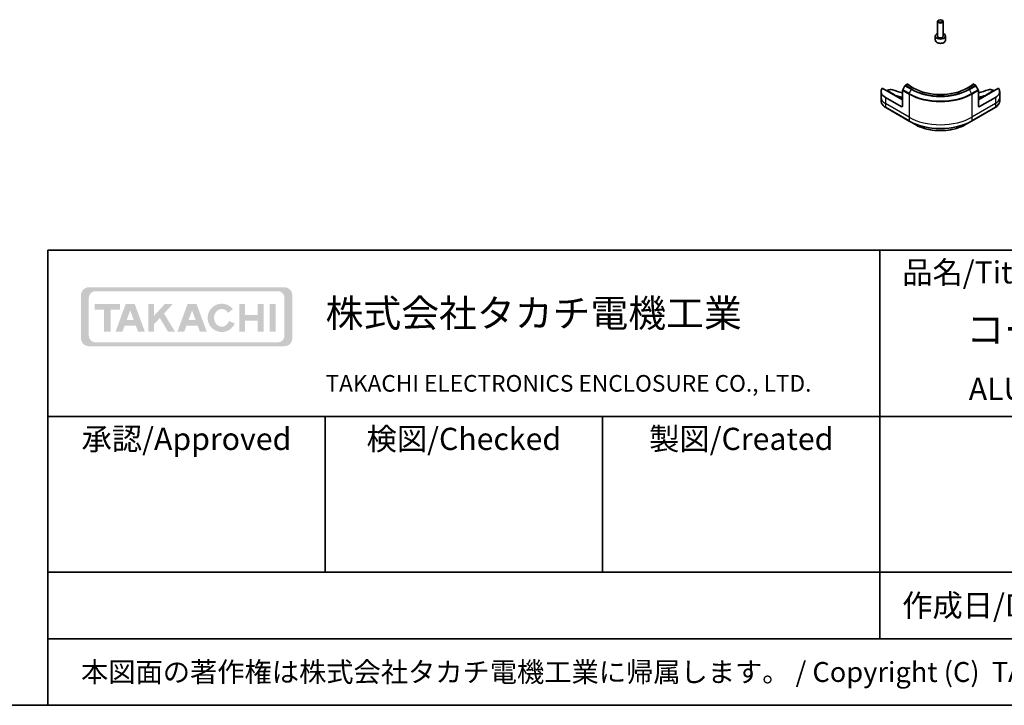
# Model space of a CAD drawing. Units: millimetres. Extents: x 87 to 11291, y 48 to 1874.
# Drawn here: x 1332 to 1864, y 48 to 419 of the extents above; entities that cross this region are included whole.
import ezdxf
from ezdxf.enums import TextEntityAlignment as Align

# ---------------------------------------------------------------- set-up
doc = ezdxf.new("R2010")
doc.units = ezdxf.units.MM
doc.header["$LTSCALE"] = 6
for name, color, linetype, lineweight in [('Border (ISO)', 7, 'Continuous', 35), ('Hatch (ISO)', 1, 'Continuous', 18), ('Title (ISO)', 7, 'Continuous', 35), ('Visible (ISO)', 7, 'Continuous', 35), ('Visible Narrow (ISO)', 7, 'Continuous', 25)]:
    doc.layers.add(name, color=color, linetype=linetype, lineweight=lineweight)
doc.styles.add('Note Text (TK)', font='MS PGothic.ttf')
doc.styles.add('Text Style40', font='MS PGothic.ttf')
doc.styles.add('Text Style67', font='arial.ttf')

# ---------------------------------------------------------------- blocks, each defined once
blk = doc.blocks.new('Borders tk図枠')
at = {"layer": 'Border (ISO)'}
blk.add_line((14.50000000000001, 8.000000000000007), (405.4999999999999, 8.000000000000007), dxfattribs=at)
blk = doc.blocks.new('Title Blocks コピー版 tk表題欄')
at = {"layer": 'Hatch (ISO)'}
h = blk.add_hatch(color=256, dxfattribs=at)
edge = h.paths.add_edge_path(flags=0)
edge.add_arc((95.444849922821, 237.346881026017), 0.5958259999999996, 269.9999999999897, 360)
edge.add_line((96.040675922821, 237.3468810260171), (96.04067592282095, 240.7585970260168))
edge.add_arc((95.44484992282096, 240.7585970260169), 0.5958259999999996, 0, 90.0000000000068)
edge.add_line((95.44484992282091, 241.3544230260169), (79.00658192282103, 241.3544230260169))
edge.add_arc((79.00658192282103, 240.7585970260169), 0.5958259999999996, 90, 180)
edge.add_line((78.41075592282102, 240.7585970260168), (78.41075592282081, 237.3468810260171))
edge.add_arc((79.00658192282081, 237.3468810260168), 0.5958259999999996, 180, 270.0000000000205)
edge.add_line((79.00658192282103, 236.7510550260168), (95.44484992282091, 236.751055026017))
edge = h.paths.add_edge_path()
edge.add_line((77.70882392282107, 241.0034570260169), (77.70882392282107, 237.1020210260171))
edge.add_arc((78.41075592282097, 237.102021026017), 0.7019319999998935, 180, 270.000000000008)
edge.add_line((78.41075592282105, 236.4000890260172), (96.04067592282101, 236.4000890260172))
edge.add_arc((96.040675922821, 237.102021026017), 0.7019319999998921, 270, 360)
edge.add_line((96.7426079228209, 237.1020210260171), (96.74260792282098, 241.0034570260169))
edge.add_arc((96.04067592282107, 241.003457026017), 0.7019319999998921, 0, 90.00000000000873)
edge.add_line((96.04067592282095, 241.705389026017), (78.41075592282105, 241.7053890260169))
edge.add_arc((78.41075592282105, 241.0034570260169), 0.7019319999999984, 90.00000000000072, 180)
for points in [[(78.94128592282102, 240.1954190260171), (78.94128592282102, 239.7056990260171), (79.79013392282097, 239.7056990260171), (79.79013392282097, 237.7060090260171), (80.37779792282102, 237.7060090260171), (80.37779792282102, 239.7056990260171), (81.22664592282104, 239.7056990260171), (81.22664592282104, 240.1954190260171)], [(85.55355153134052, 237.7060090260171), (84.81294043548178, 238.9396854897348), (84.28739592282106, 238.3724785432585), (84.28739592282106, 237.7060090260171), (83.76502792282103, 237.7060090260171), (83.76502792282103, 240.1954190260171), (84.28739592282106, 240.1954190260171), (84.28739592282106, 239.1472136578642), (85.2586086041826, 240.1954190260171), (85.97643794456017, 240.1954190260171), (85.18872726044239, 239.3452627384302), (86.172817922821, 237.7060090260171)], [(91.96090243223207, 240.1954190260171), (91.96090243223207, 237.7060090260171), (92.4791894322321, 237.7060090260171), (92.4791894322321, 238.7058540260171), (93.63819343223211, 238.7058540260171), (93.63819343223211, 237.7060090260171), (94.15648043223207, 237.7060090260171), (94.15648043223207, 240.1954190260171), (93.63819343223211, 240.1954190260171), (93.63819343223211, 239.195574026017), (92.4791894322321, 239.195574026017), (92.4791894322321, 240.1954190260171)], [(94.71149643223212, 240.1954190260171), (94.71149643223212, 237.7060090260171), (95.2338644322322, 237.7060090260171), (95.2338644322322, 240.1954190260171)]]:
    blk.add_hatch(color=256, dxfattribs=at).paths.add_polyline_path(points)
h = blk.add_hatch(color=256, dxfattribs=at)
h.paths.add_polyline_path([(82.45967999495221, 238.7589070260171), (81.8218998506899, 238.7589070260171), (82.14078992282104, 239.627313026017)], flags=0)
h.paths.add_polyline_path([(82.64850318183746, 238.2447010260171), (81.63307666380464, 238.2447010260171), (81.43526189659153, 237.7060090260171), (80.81854592282102, 237.7060090260171), (81.73268992282102, 240.1954190260171), (82.54888992282102, 240.1954190260171), (83.46303392282098, 237.7060090260171), (82.84631794905052, 237.7060090260171)])
h = blk.add_hatch(color=256, dxfattribs=at)
h.paths.add_polyline_path([(87.39654585068993, 238.7589070260171), (88.03432599495216, 238.7589070260171), (87.71543592282107, 239.627313026017)], flags=0)
h.paths.add_polyline_path([(87.00990789659151, 237.7060090260171), (87.20772266380467, 238.2447010260171), (88.22314918183736, 238.2447010260171), (88.42096394905047, 237.7060090260171), (89.03767992282091, 237.7060090260171), (88.123535922821, 240.1954190260171), (87.30733592282104, 240.1954190260171), (86.39319192282105, 237.7060090260171)])
h = blk.add_hatch(color=256, dxfattribs=at)
edge = h.paths.add_edge_path()
edge.add_arc((90.39257192282079, 238.9507140260171), 1.273272000000011, 38.55054079078439, 336.5820184016556)
edge.add_line((91.56096443223191, 238.4446700260172), (91.04202846323602, 238.6694270587604))
edge.add_ellipse((90.392571922821, 238.9507140260171), major_axis=(0, -0.7998759999999119), ratio=0.8673469387756529, start_angle=128.5505407907963, end_angle=426.582018401653, ccw=False)
edge.add_line((90.96328818027123, 239.4055047731898), (91.38834540645578, 239.7442231660233))
at = {"layer": 'Title (ISO)'}
for p, q in [((74.70882392282105, 245.052739026017), (255.7088239228211, 245.052739026017)), ((74.70882392282105, 204.052739026017), (74.70882392282105, 245.052739026017)), ((149.7088239228211, 245.052739026017), (149.7088239228211, 210.052739026017)), ((74.70882392282105, 230.052739026017), (230.7088239228211, 230.0527390260171)), ((99.70882392282105, 230.052739026017), (99.70882392282108, 216.052739026017)), ((124.708823922821, 230.052739026017), (124.708823922821, 216.052739026017)), ((74.70882392282105, 216.052739026017), (230.7088239228211, 216.052739026017)), ((255.7088239228211, 210.052739026017), (74.70882392282105, 210.052739026017)), ((74.70882392282105, 204.052739026017), (255.7088239228211, 204.052739026017))]:
    blk.add_line(p, q, dxfattribs=at)
at = {"layer": 'Title (ISO)', "color": 1, "char_height": 2.000000029802322, "line_spacing_factor": 1.5, "style": 'Note Text (TK)'}
for s, insert, attachment_point in [('\\fＭＳ Ｐゴシック|b0|i0;{\\H2.0000;品名/Title}', (151.708823922821, 243.052739026017), 4), ('\\fＭＳ Ｐゴシック|b0|i0;{\\H2.0000;承認/Approved}', (87.20882392282105, 228.052739026017), 5), ('\\fＭＳ Ｐゴシック|b0|i0;{\\H2.0000;検図/Checked}', (112.208823922821, 228.0527390260171), 5), ('\\fＭＳ Ｐゴシック|b0|i0;{\\H2.0000;製図/Created}', (137.208823922821, 228.052739026017), 5), ('\\fＭＳ Ｐゴシック|b0|i0;{\\H2.0000;作成日/Date}', (151.708823922821, 213.052739026017), 4)]:
    blk.add_mtext(s, dxfattribs=dict(at, insert=insert, attachment_point=attachment_point))
at = {"layer": 'Title (ISO)', "color": 7, "attachment_point": 4, "line_spacing_factor": 1.5, "style": 'Note Text (TK)'}
for s, insert, char_height in [('株式会社タカチ電機工業', (99.74260792282095, 239.052739026017), 2.5), ('\\fArial|b0|i0;{\\H1.4986;TAKACHI ELECTRONICS ENCLOSURE CO., LTD.}', (99.74260792282095, 233.052739026017), 1.49859994649887), ('\\fMS PGothic|b0|i0;{\\H1.8000;本図面の著作権は株式会社タカチ電機工業に帰属します。 / Copyright (C)\xa0 TAKACHI ELECTRONICS ENCLOSURE CO., LTD. All Rights Reserved.}', (77.70882392282107, 207.052739026017), 1.800000071525573)]:
    blk.add_mtext(s, dxfattribs=dict(at, insert=insert, char_height=char_height))
at = {"layer": 'Title (ISO)', "color": 7}
for tag, p, height, style in [('<品名>_001', (157.4957557410028, 236.6535912987443), 2.5, 'Note Text (TK)'), ('<Title>_001', (157.708823922821, 231.5520568828656), 2.000000029802322, 'Text Style67'), ('<型番>_001', (157.6576875571527, 219.9930798731327), 3.000000119209289, 'Text Style40'), ('<ページ_No.>_001', (237.9488807410029, 212.302739026017), 2.5, 'Note Text (TK)'), ('<総ページ数>_001', (246.7926307410029, 212.302739026017), 2.5, 'Note Text (TK)'), ('作成日_001', (175.6250171046392, 211.7814322078352), 2.5, 'Note Text (TK)')]:
    blk.add_attdef(tag, p, '', height=height, dxfattribs=dict(at, style=style))
at = {"layer": 'Title (ISO)', "color": 7, "style": 'Note Text (TK)'}
for tag, p in [('<尺度>', (243.2088239228211, 224.552739026017)), ('<部品サイズ>', (112.208823922821, 213.052739026017))]:
    blk.add_attdef(tag, text='', height=2.5, dxfattribs=at).set_placement(p, align=Align.MIDDLE_CENTER)

msp = doc.modelspace()

# ---------------------------------------------------------------- linework, layer by layer
at = {"layer": 'Visible (ISO)'}
for p, q in [((1828.176564872574, 409.7752297552871), (1828.176564872583, 417.6081059926811)), ((1828.832792028266, 418.3456983852702), (1828.615904700806, 418.2204784283785)), ((1830.520337716903, 418.3456983852681), (1830.737225044362, 418.2204784283759)), ((1831.176564872574, 409.7752297552835), (1831.176564872583, 417.6081059926774)), ((1826.926564872571, 407.4890393286926), (1826.926564872573, 409.6935800971959)), ((1832.426564872571, 407.4890393286858), (1832.426564872574, 409.6935800971892)), ((1812.069606021049, 383.8514633107725), (1810.731128389964, 383.0786928901613)), ((1812.069606021049, 383.6065143364939), (1812.069606021049, 383.8514633107725)), ((1812.56458076788, 383.3207405331684), (1812.069606021049, 383.6065143364939)), ((1847.283523724139, 383.6065143364654), (1846.788548977308, 383.3207405331407)), ((1847.283523724139, 383.8514633107441), (1847.283523724138, 383.6065143364655)), ((1848.622001355224, 383.0786928901306), (1847.283523724139, 383.8514633107441)), ((1797.634934312239, 379.7281555771196), (1797.634934312235, 376.462169253411)), ((1809.170468218176, 375.2374243819955), (1798.269569727828, 381.5310610598243)), ((1800.897318878284, 380.2588783547244), (1801.283668417644, 380.4819373652748)), ((1809.170468218172, 371.9714380582813), (1809.170468218183, 380.3755501792907)), ((1810.481128389964, 382.8147821669949), (1809.274021608776, 380.7240118918199)), ((1812.56458076788, 383.0757915588899), (1812.56458076788, 383.3207405331684)), ((1815.18087585827, 381.5652728841693), (1812.56458076788, 383.0757915588898)), ((1846.788548977308, 383.0757915588621), (1844.172253886918, 381.5652728841458)), ((1846.788548977308, 383.3207405331407), (1846.788548977308, 383.0757915588622)), ((1850.079108136409, 380.7240118917869), (1848.872001355224, 382.8147821669639)), ((1861.083560017334, 381.5310610597736), (1850.182661526995, 375.237424381968)), ((1850.182661526991, 371.9714380582481), (1850.182661527002, 380.3755501792576)), ((1858.06946132751, 380.481937365229), (1858.455810866869, 380.2588783546778)), ((1861.718195432923, 379.7281555770614), (1861.718195432919, 376.4621692533528)), ((1797.634934312235, 376.462169253411), (1797.634934312232, 374.5900297798188)), ((1808.463361436984, 371.5631897678191), (1799.978080062746, 376.4621692533991)), ((1859.375049682416, 376.4621692533511), (1850.889768308177, 371.5631897677848)), ((1861.718195432919, 376.4621692533528), (1861.718195432917, 374.5900297797606)), ((1800.081633453333, 371.0951548994381), (1812.80955551469, 363.7466856710681)), ((1846.543574230458, 363.7466856710408), (1859.271496291816, 371.0951548993902)), ((1812.80955551469, 363.7466856710681), (1816.137982639432, 361.8250173746205)), ((1843.215147105707, 361.8250173745986), (1846.543574230458, 363.7466856710409))]:
    msp.add_line(p, q, dxfattribs=at)
for centre, major_axis, ratio, start_param, end_param in [((1829.676564872583, 417.6081059926793), (-1.499999999999996, 1.8208e-12), 0.5773502691904331, 5.497787143784837, 10.210176124169), ((1829.676564872574, 409.6935800971926), (-2.749999999999999, 3.3379e-12), 0.5773502691904334, 5.289320325621105, 10.41864294232783), ((1812.281738055405, 383.7289888236331), (-0.299999999999997, 3.631e-13), 0.5773502691904343, 5.497787143782771, 7.068583470577891), ((1847.071391689783, 383.7289888236049), (0.299999999999997, -3.631e-13), 0.5773502691904343, 5.497787143782771, 7.068583470577891), ((1805.634934312238, 379.72815557711), (-7.999999999999921, 9.7002e-12), 0.5773502691904331, 5.882183918278466, 7.068583470577714), ((1800.897318878284, 380.0139293804463), (-0.1500000000002969, -0.259807621135159), 0.5773502691888205, 3.926990816988152, 4.712388980398998), ((1802.697881980017, 379.6654407843448), (1.999999999999979, -2.5425e-12), 0.5773502691904335, 1.047653322274125, 2.35619449019336), ((1829.676564872577, 406.6725427477497), (51.99999999999949, -5.98954e-11), 0.5773502691904336, 4.189245975863693, 4.307030720513501), ((1809.524021608775, 380.5796743245227), (-0.2500000000003473, -0.433012701892017), 0.5773502691888182, 4.712388980385361, 5.497787143782128), ((1810.731128389964, 382.6704445996977), (-0.2500000000004936, -0.4330127018919323), 0.5773502691888189, 3.926990816987347, 4.712388980385584), ((1812.776712802236, 383.198266046029), (-0.299999999999997, 3.631e-13), 0.5773502691904343, 5.497787143782771, 7.068583470577891), ((1829.676564872594, 389.9343628386784), (-20.4999999999998, 2.60625e-11), 0.5773502691904336, 0.7853981633983836, 2.35619449019328), ((1846.576416942953, 383.1982660460016), (0.299999999999997, -3.631e-13), 0.5773502691904341, 5.497787143782771, 7.068583470577891), ((1848.622001355224, 382.6704445996671), (-0.2499999999996468, 0.4330127018924214), 0.5773502691896234, 4.71238898038278, 5.497787143782052), ((1849.829108136409, 380.5796743244901), (-0.2500000000000193, 0.4330127018922063), 0.577350269189624, 3.92699081698559, 4.712388980383233), ((1829.676564872577, 406.6725427477497), (51.99999999999949, -6.29996e-11), 0.5773502691904335, 5.117747240257761, 5.235531984906975), ((1856.655247765137, 379.6654407843012), (1.99999999999998, -2.5428e-12), 0.5773502691904338, 0.785398163398356, 2.093939331317303), ((1858.455810866869, 380.0139293803996), (-0.1499999999957229, 0.2598076211377997), 0.5773502691896231, 4.712388980346588, 5.497787143809536), ((1853.718195432923, 379.7281555770711), (7.999999999999931, -9.6835e-12), 0.5773502691904338, 5.497787143782833, 6.684186696082106), ((1808.463361436986, 372.3796863487463), (0.499999999999988, -0.8660254037844417), 0.5773502691896246, 5.497787143780644, 7.068583470575469), ((1850.889768308178, 372.379686348712), (-0.500000000001039, -0.8660254037838351), 0.5773502691888187, 5.49778714378297, 7.068583470577914)]:
    msp.add_ellipse(centre, major_axis=major_axis, ratio=ratio, start_param=start_param, end_param=end_param, dxfattribs=at)
msp.add_ellipse((1829.676564872584, 417.8585459064642), major_axis=(-1.193274999999997, 1.5197e-12), ratio=0.5773502691904334, dxfattribs=at)
for points, knots in [([(1826.926564872571, 407.4890393286926), (1826.926564872571, 407.3176796247123), (1826.966979956406, 407.1470474237533), (1827.122181363336, 406.8179002815514), (1827.24218393146, 406.6615144938025), (1827.558531598451, 406.3672064987154), (1827.763211334089, 406.2337946136982), (1828.231688899556, 406.011794213246), (1828.497418630806, 405.9248923293156), (1829.056745203573, 405.8075370810503), (1829.350041227982, 405.7767590066991), (1829.936456591157, 405.7725475303339), (1830.229450389029, 405.7988483277787), (1830.789574184017, 405.9067773005001), (1831.05651439839, 405.9885389300738), (1831.539759902973, 406.2041971754423), (1831.755831526609, 406.338391887236), (1832.10652485971, 406.6514398184947), (1832.2436474033, 406.8299179943988), (1832.392455258204, 407.1742636452352), (1832.426564872571, 407.3314030743757), (1832.426564872571, 407.4890393286859)], [0.7853981633948065, 0.7853981633948065, 0.7853981633948065, 0.7853981633948065, 1.051192533839917, 1.051192533839917, 1.340817041361651, 1.340817041361651, 1.668911953772307, 1.668911953772307, 2.007622823720498, 2.007622823720498, 2.343756011763836, 2.343756011763836, 2.67831541593601, 2.67831541593601, 3.014230860275065, 3.014230860275065, 3.352883113048058, 3.352883113048058, 3.682482755868271, 3.682482755868271, 3.926990816984599, 3.926990816984599, 3.926990816984599, 3.926990816984599]), ([(1800.081633453333, 371.0951548994382), (1799.784318315612, 371.2668098742355), (1799.5080538741, 371.4532844516766), (1799.004419980506, 371.8534993776196), (1798.777026324047, 372.0672584040888), (1798.377970201847, 372.5194343646875), (1798.20629801574, 372.7579162227353), (1797.926250652969, 373.2555327789399), (1797.817954744602, 373.5147483370419), (1797.672218347537, 374.0459933754065), (1797.634934312232, 374.3179598751831), (1797.634934312232, 374.5900297798188)], [4.712388980384686, 4.712388980384686, 4.712388980384686, 4.712388980384686, 4.869468613064316, 4.869468613064316, 5.026548245743946, 5.026548245743946, 5.183627878423576, 5.183627878423576, 5.340707511103206, 5.340707511103206, 5.497787143782834, 5.497787143782834, 5.497787143782834, 5.497787143782834]), ([(1805.038437467103, 377.6230534485334), (1805.054094244441, 377.6573705759426), (1805.072519565786, 377.6896205125822), (1805.114633160672, 377.7490919649511), (1805.138218136547, 377.775085666874), (1805.162542110913, 377.7950099430177), (1805.163025058914, 377.7954027969529), (1805.163508007482, 377.7957929125615)], [-0.0236537560258055, -0.0236537560258055, -0.0236537560258055, -0.0236537560258055, -0.0123004843020082, -0.0123004843020082, 0, 0, 0.000249164382599, 0.000249164382599, 0.000249164382599, 0.000249164382599]), ([(1854.189621737672, 377.7957929125218), (1854.19010468624, 377.7954027969132), (1854.190587634241, 377.795009942978), (1854.214911608607, 377.7750856668339), (1854.238496584482, 377.7490919649113), (1854.280610179368, 377.6896205125414), (1854.299035500714, 377.6573705759005), (1854.314692278052, 377.6230534484898)], [-0.0475844137324072, -0.0475844137324072, -0.0475844137324072, -0.0475844137324072, -0.047335391288233, -0.047335391288233, -0.0350419140523815, -0.0350419140523815, -0.023695109807319, -0.023695109807319, -0.023695109807319, -0.023695109807319]), ([(1861.718195432917, 374.5900297797605), (1861.718195432916, 374.3179598751254), (1861.680911397611, 374.0459933753493), (1861.535175000545, 373.514748336986), (1861.426879092179, 373.2555327788848), (1861.146831729407, 372.7579162226815), (1860.9751595433, 372.5194343646343), (1860.576103421101, 372.0672584040372), (1860.348709764641, 371.8534993775688), (1859.845075871048, 371.4532844516273), (1859.568811429536, 371.266809874187), (1859.271496291816, 371.0951548993905)], [2.356194490193041, 2.356194490193041, 2.356194490193041, 2.356194490193041, 2.513274122872391, 2.513274122872391, 2.670353755551741, 2.670353755551741, 2.82743338823109, 2.82743338823109, 2.98451302091044, 2.98451302091044, 3.141592653589789, 3.141592653589789, 3.141592653589789, 3.141592653589789]), ([(1816.137982639432, 361.8250173746206), (1817.568829624943, 360.9989174823641), (1819.216551316813, 360.3087499846204), (1822.790771800166, 359.2573049055141), (1824.716815336267, 358.8963167545206), (1828.665538652847, 358.5352324665965), (1830.687591092292, 358.5352324665949), (1834.636314408872, 358.8963167545125), (1836.562357944973, 359.2573049055029), (1840.136578428326, 360.3087499846036), (1841.784300120196, 360.9989174823446), (1843.215147105708, 361.8250173745988)], [1.570796326794898, 1.570796326794898, 1.570796326794898, 1.570796326794898, 1.884955592153877, 1.884955592153877, 2.199114857512856, 2.199114857512856, 2.513274122871834, 2.513274122871834, 2.827433388230813, 2.827433388230813, 3.141592653589793, 3.141592653589793, 3.141592653589793, 3.141592653589793])]:
    msp.add_open_spline(points, degree=3, knots=knots, dxfattribs=at)
at = {"layer": 'Visible Narrow (ISO)'}
for p, q in [((1805.163508007482, 377.7957929125615), (1800.897318878284, 380.2588783547244)), ((1809.170468218183, 380.3755501792907), (1812.706002124115, 378.3343087269657)), ((1812.809555514709, 378.6827704394949), (1809.274021608776, 380.7240118918199)), ((1810.481128389964, 382.8147821669949), (1814.016662295897, 380.7735407146699)), ((1814.266662295897, 381.0374514378363), (1810.731128389964, 383.0786928901613)), ((1812.706002124115, 378.3343087269657), (1812.7060021241, 365.8477137013205)), ((1812.809555514709, 378.6827704394949), (1814.016662295897, 380.7735407146699)), ((1848.622001355224, 383.0786928901306), (1845.086467449291, 381.0374514378114)), ((1845.336467449291, 380.7735407146446), (1848.872001355224, 382.8147821669639)), ((1846.543574230476, 378.6827704394676), (1845.336467449291, 380.7735407146446)), ((1850.079108136409, 380.7240118917869), (1846.543574230476, 378.6827704394676)), ((1846.647127621069, 378.3343087269383), (1850.182661527002, 380.3755501792576)), ((1846.647127621069, 378.3343087269383), (1846.647127621054, 365.847713701293)), ((1858.455810866869, 380.2588783546779), (1854.189621737672, 377.7957929125218)), ((1799.978080062746, 376.4621692533991), (1799.978080062742, 373.1961829296905)), ((1812.7060021241, 365.8477137013205), (1799.978080062742, 373.1961829296905)), ((1799.978080062742, 373.1961829296905), (1799.97808006274, 371.3240434560983)), ((1859.375049682412, 373.1961829296424), (1846.647127621054, 365.8477137012929)), ((1859.375049682416, 376.4621692533511), (1859.375049682412, 373.1961829296424)), ((1859.375049682412, 373.1961829296424), (1859.37504968241, 371.3240434560502)), ((1812.706002124098, 363.9755742277282), (1799.97808006274, 371.3240434560983)), ((1809.170468218171, 371.971438058283), (1808.463361436984, 371.5631897678191)), ((1859.37504968241, 371.3240434560502), (1846.647127621052, 363.9755742277007)), ((1850.889768308177, 371.5631897677848), (1850.182661526992, 371.971438058249)), ((1812.7060021241, 365.8477137013205), (1812.706002124098, 363.9755742277282)), ((1846.647127621054, 365.8477137012929), (1846.647127621052, 363.9755742277007))]:
    msp.add_line(p, q, dxfattribs=at)
for centre, major_axis, ratio, start_param, end_param in [((1829.676564872574, 409.6935800971926), (-1.599999999999996, 1.9422e-12), 0.5773502691904335, 5.92776410548945, 9.780199162459619), ((1829.676564872571, 407.4890393286893), (2.749999999999999, -3.3441e-12), 0.5773502691904334, 3.141592653589825, 6.283185307179585), ((1829.676564872574, 409.7752297552854), (1.499999999999995, -1.8069e-12), 0.5773502691904334, 3.141592653589693, 6.283185307179486), ((1813.059555514708, 378.5384328721977), (0.2500000000005443, 0.433012701891901), 0.5773502691888185, 1.570796326795463, 2.356194490193134), ((1829.676564872592, 388.1322676980984), (23.99999999999976, -2.76537e-11), 0.5773502691904334, 3.926990816987705, 5.497787143782597), ((1829.676564872593, 388.420942832693), (-23.85355339059304, 3.03249e-11), 0.5773502691904335, 0.7853981633983828, 2.356194490193276), ((1814.266662295896, 380.6292031473727), (-0.2500000000004974, -0.4330127018919306), 0.5773502691888244, 3.926990816987352, 4.712388980385589), ((1829.676564872594, 389.8147896828094), (22.14644660940651, -2.55004e-11), 0.5773502691904338, 3.926990816987697, 5.497787143782592), ((1829.676564872594, 389.9343628386783), (-21.79289321881324, 2.77003e-11), 0.5773502691904335, 0.7853981633983818, 2.356194490193276), ((1845.086467449291, 380.6292031473478), (0.2499999999999688, -0.4330127018922358), 0.5773502691896241, 1.570796326793906, 2.356194490191924), ((1846.293574230476, 378.5384328721708), (-0.2500000000000211, 0.4330127018922081), 0.5773502691896232, 3.92699081698559, 4.712388980383233), ((1805.634934312234, 376.4621692534014), (-7.999999999999921, 9.7002e-12), 0.5773502691904331, 0, 0.7853981633981287), ((1805.634934312232, 374.5900297798091), (-7.999999999999925, 9.7002e-12), 0.5773502691904328, 0, 0.7853981633981296), ((1829.676564872577, 406.6725427477497), (-55.69999999999946, 6.7471e-11), 0.5773502691904338, 1.115096550951833, 1.193775103657381), ((1829.676564872577, 406.4275937734715), (55.99999999999946, -6.45034e-11), 0.5773502691904338, 4.272002715296267, 4.337488098205376), ((1829.676564872577, 406.6725427477497), (-55.69999999999946, 7.08134e-11), 0.5773502691904338, 1.947817549934281, 2.026496102639432), ((1829.676564872577, 406.4275937734715), (55.99999999999943, -6.78374e-11), 0.5773502691904336, 5.087289862565747, 5.152775245474758), ((1853.718195432919, 376.4621692533625), (7.999999999999929, -9.6759e-12), 0.5773502691904336, 5.497787143782841, 6.283185307179565), ((1853.718195432917, 374.5900297797703), (7.999999999999929, -9.7176e-12), 0.5773502691904336, 5.497787143782864, 6.283185307179627), ((1800.331633453333, 371.5281676013302), (-0.2500000000005145, -0.4330127018919181), 0.5773502691888274, 5.497787143782751, 6.283185307180681), ((1859.021496291816, 371.5281676012827), (0.2499999999999851, -0.4330127018922085), 0.577350269189625, 0, 0.7853981633961018), ((1829.676564872577, 375.6456726724531), (-23.99999999999977, 3.05123e-11), 0.5773502691904336, 0.7853981633983871, 2.356194490193285), ((1829.676564872575, 373.7735331988608), (-23.99999999999976, 3.05131e-11), 0.5773502691904336, 0.7853981633983871, 2.356194490193285), ((1813.059555514691, 364.1796983729602), (-0.2500000000005205, -0.4330127018919148), 0.5773502691888182, 5.497787143782758, 6.283185307180065), ((1829.676564872574, 373.4848580642662), (23.85355339059304, -2.74888e-11), 0.5773502691904334, 3.926990816987697, 5.497787143782594), ((1846.293574230458, 364.1796983729333), (0.2499999999999922, -0.4330127018922148), 0.5773502691896212, 0, 0.7853981633960982), ((1829.67656487257, 369.6415214713684), (-19.14644660940653, 2.43422e-11), 0.5773502691904336, 0.785398163398388, 2.356194490193288)]:
    msp.add_ellipse(centre, major_axis=major_axis, ratio=ratio, start_param=start_param, end_param=end_param, dxfattribs=at)

# ---------------------------------------------------------------- block references
at = {"xscale": 6, "yscale": 6, "zscale": 6}
msp.add_blockref('Borders tk図枠', (0, 0), dxfattribs=at)
ref = msp.add_blockref('Title Blocks コピー版 tk表題欄', (898.7470564630732, -1176.316434156102), dxfattribs=dict(xscale=6, yscale=6, zscale=6))
ref.add_attrib('<品名>_001', 'コーナーガード付アルミケース', (1843.721590909091, 243.6051136363638), dxfattribs={"layer": 'Title (ISO)', "color": 7, "height": 15, "style": 'Note Text (TK)'})
ref.add_attrib('<Title>_001', 'ALUMINIUM ENCLOSURE with CORNER GUARD', (1845, 212.9959071410915), dxfattribs={"layer": 'Title (ISO)', "color": 7, "height": 12.00000017881393, "style": 'Text Style67'})

doc.saveas('drawing.dxf')
